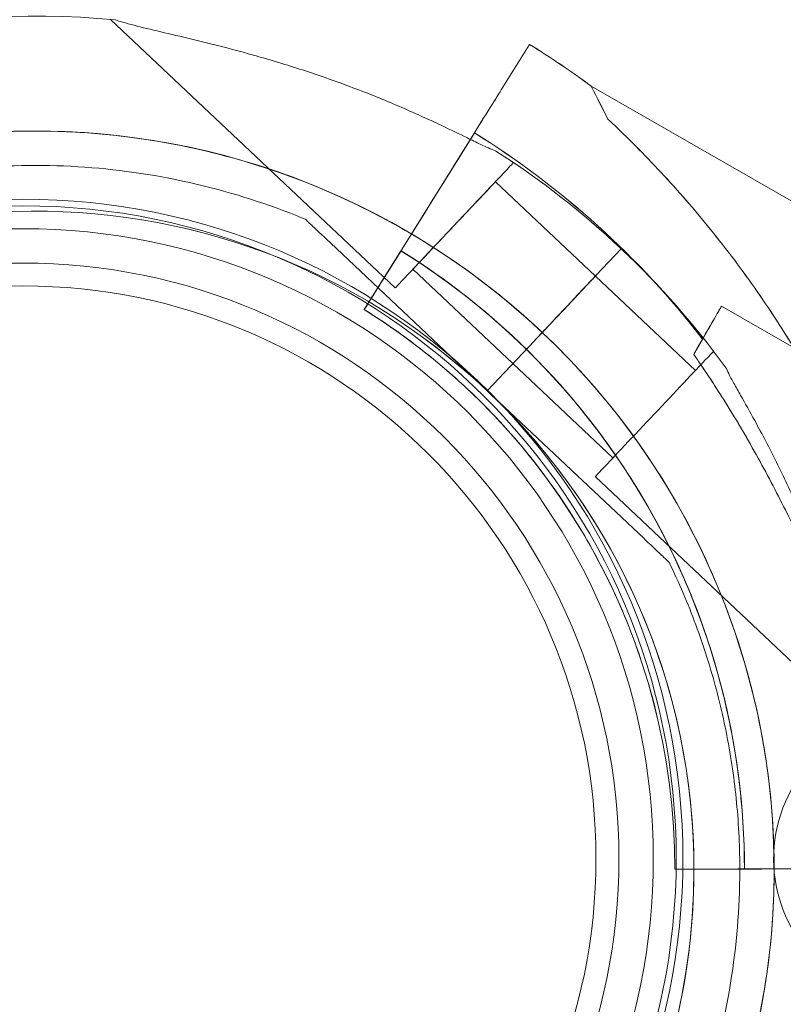
# Model space of a CAD drawing. Units: millimetres. Extents: x 66953 to 83748, y -16102 to -5389.
# Drawn here: x 71563 to 71629, y -9165 to -9079 of the extents above; entities that cross this region are included whole.
import ezdxf

# ---------------------------------------------------------------- set-up
doc = ezdxf.new("R2010")
doc.units = ezdxf.units.MM

# ---------------------------------------------------------------- blocks, each defined once
blk = doc.blocks.new('A$C20F31C9E')
at = {"color": 0, "linetype": 'Continuous', "lineweight": 0}
for p, q in [((28526.653, -12513.263), (28551.504, -12536.71)), ((28560.763, -12519.409), (28563.229, -12515.449)), ((28563.229, -12515.449), (28560.763, -12519.409)), ((28560.764, -12519.404), (28563.23, -12515.445)), ((28563.23, -12515.445), (28560.764, -12519.404)), ((28626.717, -12552.479), (28568.609, -12519.093)), ((28626.718, -12552.474), (28568.61, -12519.088)), ((28550.394, -12536.062), (28558.417, -12523.177)), ((28558.417, -12523.177), (28550.394, -12536.062)), ((28550.395, -12536.057), (28558.418, -12523.172)), ((28558.064, -12523.74), (28554.226, -12529.904)), ((28556.571, -12526.141), (28558.421, -12523.171)), ((28558.421, -12523.171), (28556.571, -12526.141)), ((28558.422, -12523.166), (28556.572, -12526.136)), ((28556.572, -12526.136), (28558.064, -12523.74)), ((28558.064, -12523.74), (28558.422, -12523.166)), ((28558.418, -12523.172), (28558.064, -12523.74)), ((28561.595, -12525.609), (28561.798, -12525.8)), ((28560.253, -12527.437), (28568.98, -12535.67)), ((28552.804, -12532.19), (28554.225, -12529.909)), ((28552.805, -12532.186), (28554.226, -12529.904)), ((28543.664, -12530.714), (28543.664, -12530.714)), ((28545.848, -12532.774), (28559.531, -12545.685)), ((28559.531, -12545.685), (28545.848, -12532.774)), ((28571.224, -12533.296), (28569.042, -12535.608)), ((28571.225, -12533.295), (28569.043, -12535.607)), ((28569.043, -12535.607), (28571.225, -12533.295)), ((28552.012, -12533.459), (28550.395, -12536.057)), ((28548.808, -12538.608), (28551.483, -12534.313)), ((28551.483, -12534.313), (28548.808, -12538.608)), ((28548.809, -12538.604), (28551.484, -12534.308)), ((28551.484, -12534.308), (28549.415, -12537.63)), ((28553.048, -12535.074), (28561.776, -12543.309)), ((28568.979, -12535.671), (28577.707, -12543.907)), ((28569.042, -12535.608), (28569.043, -12535.607)), ((28549.415, -12537.63), (28548.809, -12538.604)), ((28566.672, -12538.117), (28565.021, -12539.866)), ((28565.021, -12539.867), (28566.671, -12538.118)), ((28566.674, -12538.118), (28565.023, -12539.868)), ((28604.92, -12552.642), (28579.971, -12538.307)), ((28604.921, -12552.637), (28579.972, -12538.302)), ((28548.808, -12538.608), (28548.808, -12538.608)), ((28548.808, -12538.608), (28548.808, -12538.608)), ((28548.809, -12538.604), (28548.809, -12538.604)), ((28548.809, -12538.604), (28548.809, -12538.604)), ((28559.53, -12545.686), (28563.648, -12541.322)), ((28563.649, -12541.321), (28559.531, -12545.685)), ((28563.651, -12541.322), (28559.533, -12545.686)), ((28579.251, -12542.27), (28579.454, -12542.461)), ((28561.775, -12543.31), (28570.502, -12551.544)), ((28559.531, -12545.685), (28559.53, -12545.686)), ((28573.215, -12558.598), (28559.53, -12545.686)), ((28559.53, -12545.686), (28559.53, -12545.686)), ((28559.53, -12545.686), (28573.215, -12558.598)), ((28559.531, -12545.685), (28559.531, -12545.685)), ((28568.957, -12553.18), (28593.808, -12576.627)), ((28575.399, -12560.658), (28575.399, -12560.658)), ((28572.909, -12569.074), (28572.909, -12569.074)), ((28572.909, -12569.074), (28572.909, -12569.074)), ((28572.91, -12569.07), (28572.91, -12569.07)), ((28572.91, -12569.07), (28572.91, -12569.07)), ((28580.974, -12587.45), (28575.913, -12587.461)), ((28575.913, -12587.461), (28580.974, -12587.45)), ((28575.913, -12587.461), (28575.913, -12587.461)), ((28575.913, -12587.461), (28575.913, -12587.461)), ((28580.975, -12587.445), (28575.914, -12587.456)), ((28575.914, -12587.456), (28580.975, -12587.445)), ((28575.914, -12587.456), (28575.914, -12587.456)), ((28575.914, -12587.456), (28575.914, -12587.456)), ((28594.092, -12587.423), (28578.913, -12587.454)), ((28578.913, -12587.454), (28583.474, -12587.445)), ((28594.093, -12587.418), (28578.914, -12587.45)), ((28578.914, -12587.45), (28583.475, -12587.44)), ((28586.162, -12587.439), (28583.474, -12587.445)), ((28586.163, -12587.434), (28583.475, -12587.44)), ((28581.539, -12589.461), (28581.539, -12589.461))]:
    blk.add_line(p, q, dxfattribs=at)
for radius in [57.581, 57, 55, 52, 50]:
    blk.add_circle((28519.025, -12586.539), radius, dxfattribs=at)
for centre, radius, start, end in [((28519.025, -12586.539), 100.016, 26.39743, 153.90904), ((28520.073, -12587.509), 74.537, 84.59694, 121.91341), ((28518.413, -12587.418), 84.782, 53.6972, 58.0892), ((28518.414, -12587.414), 84.782, 53.6972, 58.0892), ((28520.073, -12587.509), 64.5, 46.66662, 226.66469), ((28520.073, -12587.509), 64.5, 46.66662, 180.02475), ((28518.413, -12587.418), 75.686, 37.66523, 58.0892), ((28518.414, -12587.414), 75.686, 37.66523, 58.0892), ((28520.073, -12587.509), 74.537, 46.66469, 57.33955), ((28520.073, -12587.509), 57.5, 46.66686, 226.66469), ((28520.073, -12587.509), 57.5, 46.66469, 226.66469), ((28520.07, -12587.508), 74.537, 35.98984, 46.66303), ((28518.413, -12587.418), 63.561, 18.60424, 58.0892), ((28518.413, -12587.418), 63.561, 359.97337, 58.0892), ((28518.414, -12587.414), 63.561, 18.60424, 58.0892), ((28518.414, -12587.414), 63.561, 359.97337, 58.0892), ((28518.413, -12587.418), 57.5, 359.9579, 58.0892), ((28518.413, -12587.418), 57.5, 359.9579, 58.0892), ((28518.414, -12587.414), 57.5, 359.9579, 58.0892), ((28518.414, -12587.414), 57.5, 359.9579, 58.0892), ((28520.07, -12587.508), 64.5, 358.18059, 46.66469), ((28520.07, -12587.508), 57.5, 358.18069, 46.66469), ((28520.07, -12587.508), 57.5, 0.05093, 46.66469), ((28597.025, -12586.539), 12.5, 90, 254.93114), ((28520.07, -12587.508), 57.5, 229.69106, 0.05093), ((28520.07, -12587.508), 74.537, 264.59694, 0.06675), ((28520.07, -12587.508), 64.5, 226.66662, 358.18059), ((28520.07, -12587.508), 57.5, 229.69116, 358.18069)]:
    blk.add_arc(centre, radius, start, end, dxfattribs=at)
for centre, major_axis, ratio, start_param, end_param in [((28558.417, -12523.177), (2.379, 3.82), 0, -1.570796, -0.165149), ((28558.418, -12523.172), (2.379, 3.82), 0, -1.570796, -0.165149), ((28551.483, -12534.313), (0.529, 0.849), 0, 0, 1.570796), ((28551.484, -12534.308), (0.529, 0.849), 0, 0.000006, 1.570803), ((28550.395, -12536.057), (1.586, 2.547), 0, -2.236584, -1.570796), ((28550.394, -12536.062), (1.586, 2.547), 0, -2.234669, -1.570796), ((28550.394, -12536.062), (-1.586, -2.547), 0, 0, 0.906924), ((28550.395, -12536.057), (-1.586, -2.547), 0, 0, 0.905009), ((28574.989, -12546.978), (4.982, 8.671), 0, -1.029953, 0), ((28574.99, -12546.973), (4.982, 8.671), 0, -1.029953, 0), ((28565.021, -12539.867), (0.686, 0.727), 0.000004, -1.57183, -1.570796), ((28565.023, -12539.868), (-0.686, -0.727), 0.000004, -1.570796, -1.568592), ((28565.379, -12539.49), (-3.603, -3.819), 0, -1.572343, -1.569006), ((28563.648, -12541.322), (0.686, 0.727), 0, 0, 1.568489), ((28563.648, -12541.322), (0.686, 0.727), 0.000002, -1.570796, -1.568492), ((28563.651, -12541.322), (-0.686, -0.727), 0.000024, -1.571825, -1.570796)]:
    blk.add_ellipse(centre, major_axis=major_axis, ratio=ratio, start_param=start_param, end_param=end_param, dxfattribs=at)
at = {"color": 0, "linetype": 'Continuous', "lineweight": 0, "extrusion": (0, 0, -1)}
for centre, major_axis, start_param, end_param in [((28585.902, -12553.248), (-17.293, 34.155), -0.411902, -0.001255), ((28585.902, -12553.248), (-17.293, 34.155), -0.001255, -0.000001), ((28585.903, -12553.243), (-17.293, 34.155), -0.413226, -0.000001), ((28585.902, -12553.248), (-17.293, 34.155), -0.413226, -0.411902), ((28556.651, -12531.255), (5.147, 5.455), 0, 3.141593), ((28554.225, -12529.909), (2.379, 3.82), -1.570796, -0.165149), ((28554.226, -12529.904), (2.379, 3.82), -1.570796, -0.165149), ((28556.651, -12531.255), (3.603, 3.819), 0, 3.141593), ((28565.377, -12539.489), (3.603, 3.819), 0, 1.572586), ((28566.674, -12538.118), (2.402, 2.546), 0.165149, 1.570796), ((28565.378, -12539.491), (-3.603, -3.819), -1.471708, -1.071004), ((28565.021, -12539.867), (-0.686, -0.727), -1.569767, 0), ((28565.378, -12539.491), (-3.603, -3.819), -1.56925, -1.472149), ((28574.104, -12547.725), (5.147, 5.455), 0, 3.141593)]:
    blk.add_ellipse(centre, major_axis=major_axis, ratio=0, start_param=start_param, end_param=end_param, dxfattribs=at)
at = {"color": 0, "linetype": 'Continuous', "lineweight": 0}
for points, knots in [([(28558.064, -12523.74), (28557.899, -12523.66), (28557.732, -12523.578), (28556.811, -12523.128), (28556.028, -12522.75), (28554.137, -12521.86), (28552.888, -12521.295), (28550.284, -12520.187), (28548.931, -12519.644), (28546.184, -12518.615), (28544.79, -12518.128), (28542.036, -12517.231), (28540.675, -12516.82), (28538.474, -12516.195), (28537.536, -12515.941), (28535.642, -12515.449), (28534.685, -12515.212), (28532.822, -12514.763), (28531.914, -12514.551), (28530.214, -12514.15), (28529.422, -12513.962), (28528.378, -12513.692), (28528.038, -12513.6), (28527.496, -12513.439), (28527.282, -12513.371), (28527.091, -12513.303)], [3.810655, 3.810655, 3.810655, 3.810655, 4.38003, 4.38003, 6.913252, 6.913252, 10.995476, 10.995476, 15.0777, 15.0777, 19.159924, 19.159924, 23.242148, 23.242148, 26.040521, 26.040521, 28.838895, 28.838895, 31.637268, 31.637268, 34.435642, 34.435642, 35.813659, 35.813659, 36.832291, 36.832291, 36.832291, 36.832291]), ([(28527.091, -12513.303), (28527.282, -12513.371), (28527.496, -12513.439), (28528.038, -12513.6), (28528.378, -12513.692), (28529.422, -12513.962), (28530.214, -12514.15), (28531.914, -12514.551), (28532.822, -12514.763), (28534.685, -12515.212), (28535.642, -12515.449), (28537.536, -12515.941), (28538.474, -12516.195), (28540.675, -12516.82), (28542.036, -12517.231), (28544.79, -12518.128), (28546.184, -12518.615), (28548.931, -12519.644), (28550.284, -12520.187), (28552.888, -12521.295), (28554.137, -12521.86), (28556.028, -12522.75), (28556.811, -12523.128), (28557.732, -12523.578), (28557.899, -12523.66), (28558.064, -12523.74)], [3.115418, 3.115418, 3.115418, 3.115418, 4.134051, 4.134051, 5.512068, 5.512068, 8.310441, 8.310441, 11.108815, 11.108815, 13.907188, 13.907188, 16.705562, 16.705562, 20.787786, 20.787786, 24.870009, 24.870009, 28.952233, 28.952233, 33.034457, 33.034457, 35.56768, 35.56768, 36.137054, 36.137054, 36.137054, 36.137054]), ([(28570.064, -12521.967), (28570.593, -12522.467), (28571.125, -12522.978), (28572.399, -12524.231), (28573.142, -12524.984), (28574.618, -12526.53), (28575.351, -12527.325), (28577.531, -12529.769), (28578.953, -12531.479), (28581.704, -12535.043), (28583.033, -12536.897), (28585.575, -12540.731), (28586.786, -12542.709), (28589.07, -12546.758), (28590.143, -12548.83), (28592.141, -12553.035), (28593.066, -12555.168), (28594.767, -12559.463), (28595.542, -12561.623), (28596.764, -12565.353), (28597.264, -12566.996), (28597.965, -12569.464), (28598.19, -12570.288), (28598.623, -12571.919), (28598.83, -12572.727), (28599.226, -12574.311), (28599.415, -12575.088), (28599.776, -12576.597), (28599.948, -12577.328), (28600.276, -12578.732), (28600.432, -12579.404), (28600.732, -12580.678), (28600.876, -12581.28), (28601.218, -12582.664), (28601.423, -12583.451), (28601.665, -12584.281), (28601.702, -12584.406), (28601.74, -12584.529)], [4.406824, 4.406824, 4.406824, 4.406824, 6.858791, 6.858791, 10.288186, 10.288186, 13.717582, 13.717582, 20.576373, 20.576373, 27.435164, 27.435164, 34.293955, 34.293955, 41.152746, 41.152746, 48.011537, 48.011537, 54.870328, 54.870328, 59.883141, 59.883141, 62.389548, 62.389548, 64.895955, 64.895955, 67.402361, 67.402361, 69.908768, 69.908768, 72.415175, 72.415175, 74.921582, 74.921582, 78.596864, 78.596864, 79.267384, 79.267384, 79.267384, 79.267384]), ([(28601.74, -12584.529), (28601.702, -12584.406), (28601.665, -12584.281), (28601.423, -12583.451), (28601.218, -12582.664), (28600.876, -12581.28), (28600.732, -12580.678), (28600.432, -12579.404), (28600.276, -12578.732), (28599.948, -12577.328), (28599.776, -12576.597), (28599.415, -12575.088), (28599.226, -12574.311), (28598.83, -12572.727), (28598.623, -12571.919), (28598.19, -12570.288), (28597.965, -12569.464), (28597.264, -12566.996), (28596.764, -12565.353), (28595.542, -12561.623), (28594.767, -12559.463), (28593.066, -12555.168), (28592.141, -12553.035), (28590.143, -12548.83), (28589.07, -12546.758), (28586.786, -12542.709), (28585.575, -12540.731), (28583.033, -12536.897), (28581.704, -12535.043), (28578.953, -12531.479), (28577.531, -12529.769), (28575.351, -12527.325), (28574.618, -12526.53), (28573.142, -12524.984), (28572.399, -12524.231), (28571.125, -12522.978), (28570.593, -12522.467), (28570.064, -12521.967)], [105.624581, 105.624581, 105.624581, 105.624581, 106.295101, 106.295101, 109.970384, 109.970384, 112.47679, 112.47679, 114.983197, 114.983197, 117.489604, 117.489604, 119.996011, 119.996011, 122.502417, 122.502417, 125.008824, 125.008824, 130.021638, 130.021638, 136.880429, 136.880429, 143.73922, 143.73922, 150.59801, 150.59801, 157.456801, 157.456801, 164.315592, 164.315592, 171.174383, 171.174383, 174.603779, 174.603779, 178.033174, 178.033174, 180.485141, 180.485141, 180.485141, 180.485141]), ([(28594.191, -12558.008), (28594.101, -12557.775), (28594.009, -12557.543), (28593.067, -12555.164), (28592.142, -12553.03), (28590.144, -12548.825), (28589.071, -12546.753), (28586.787, -12542.704), (28585.576, -12540.726), (28583.034, -12536.892), (28581.705, -12535.038), (28578.954, -12531.474), (28577.532, -12529.765), (28575.352, -12527.32), (28574.619, -12526.526), (28573.143, -12524.979), (28572.4, -12524.226), (28571.126, -12522.973), (28570.594, -12522.462), (28570.065, -12521.963)], [136.138777, 136.138777, 136.138777, 136.138777, 136.880429, 136.880429, 143.73922, 143.73922, 150.59801, 150.59801, 157.456801, 157.456801, 164.315592, 164.315592, 171.174383, 171.174383, 174.603779, 174.603779, 178.033174, 178.033174, 180.485141, 180.485141, 180.485141, 180.485141]), ([(28570.065, -12521.963), (28570.594, -12522.462), (28571.126, -12522.973), (28572.4, -12524.226), (28573.143, -12524.979), (28574.619, -12526.526), (28575.352, -12527.32), (28577.532, -12529.765), (28578.954, -12531.474), (28581.705, -12535.038), (28583.034, -12536.892), (28585.576, -12540.726), (28586.787, -12542.704), (28589.071, -12546.753), (28590.144, -12548.825), (28592.142, -12553.03), (28593.067, -12555.164), (28594.768, -12559.458), (28595.543, -12561.618), (28596.764, -12565.348), (28597.265, -12566.992), (28597.966, -12569.46), (28598.191, -12570.283), (28598.624, -12571.914), (28598.831, -12572.722), (28599.227, -12574.306), (28599.416, -12575.083), (28599.777, -12576.592), (28599.949, -12577.323), (28600.277, -12578.727), (28600.433, -12579.4), (28600.733, -12580.673), (28600.877, -12581.275), (28601.219, -12582.659), (28601.423, -12583.446), (28601.666, -12584.276), (28601.703, -12584.402), (28601.741, -12584.524)], [4.406824, 4.406824, 4.406824, 4.406824, 6.858791, 6.858791, 10.288186, 10.288186, 13.717582, 13.717582, 20.576373, 20.576373, 27.435164, 27.435164, 34.293955, 34.293955, 41.152746, 41.152746, 48.011537, 48.011537, 54.870328, 54.870328, 59.883141, 59.883141, 62.389548, 62.389548, 64.895955, 64.895955, 67.402361, 67.402361, 69.908768, 69.908768, 72.415175, 72.415175, 74.921582, 74.921582, 78.596864, 78.596864, 79.267384, 79.267384, 79.267384, 79.267384]), ([(28485.975, -12532.758), (28491.413, -12529.372), (28497.358, -12526.802), (28510.201, -12523.399), (28517.135, -12522.71), (28530.869, -12523.548), (28537.668, -12525.075), (28547.116, -12528.859), (28550.083, -12530.321), (28552.921, -12532)], [4.155388, 4.155388, 4.155388, 4.155388, 4.453347, 4.453347, 4.773347, 4.773347, 5.093347, 5.093347, 5.246731, 5.246731, 5.246731, 5.246731]), ([(28560.297, -12524.758), (28560.281, -12524.753), (28560.265, -12524.747), (28560.075, -12524.683), (28559.851, -12524.588), (28559.337, -12524.356), (28559.006, -12524.198), (28558.464, -12523.935), (28558.266, -12523.839), (28558.064, -12523.74)], [0.834091, 0.834091, 0.834091, 0.834091, 0.923404, 0.923404, 1.846807, 1.846807, 3.113418, 3.113418, 3.810655, 3.810655, 3.810655, 3.810655]), ([(28558.064, -12523.74), (28558.266, -12523.839), (28558.464, -12523.935), (28559.006, -12524.198), (28559.337, -12524.356), (28559.851, -12524.588), (28560.075, -12524.683), (28560.265, -12524.747), (28560.281, -12524.753), (28560.297, -12524.758)], [36.137054, 36.137054, 36.137054, 36.137054, 36.834291, 36.834291, 38.100902, 38.100902, 39.024306, 39.024306, 39.113619, 39.113619, 39.113619, 39.113619]), ([(28458.604, -12585.556), (28458.812, -12579), (28460.078, -12572.478), (28464.598, -12560.161), (28467.852, -12554.368), (28476.017, -12544.099), (28480.928, -12539.624), (28491.909, -12532.444), (28497.978, -12529.741), (28510.66, -12526.38), (28517.271, -12525.724), (28530.367, -12526.523), (28536.849, -12527.979), (28543.181, -12530.515), (28543.423, -12530.614), (28543.664, -12530.714)], [3.173347, 3.173347, 3.173347, 3.173347, 3.493347, 3.493347, 3.813347, 3.813347, 4.133347, 4.133347, 4.453347, 4.453347, 4.773347, 4.773347, 5.093347, 5.093347, 5.106081, 5.106081, 5.106081, 5.106081]), ([(28543.664, -12530.714), (28543.664, -12530.714), (28543.67, -12530.719), (28543.69, -12530.738), (28543.71, -12530.757), (28543.764, -12530.808), (28543.809, -12530.85), (28543.908, -12530.944), (28543.962, -12530.995), (28544.145, -12531.167), (28544.289, -12531.303), (28544.59, -12531.587), (28544.747, -12531.736), (28545.224, -12532.186), (28545.55, -12532.494), (28545.848, -12532.774)], [0, 0, 0, 0, 0.115927, 0.115927, 0.255237, 0.255237, 0.491112, 0.491112, 0.726988, 0.726988, 1.340541, 1.340541, 1.954094, 1.954094, 3.1812, 3.1812, 3.1812, 3.1812]), ([(28545.848, -12532.774), (28545.55, -12532.494), (28545.224, -12532.186), (28544.747, -12531.736), (28544.59, -12531.587), (28544.289, -12531.303), (28544.145, -12531.167), (28543.962, -12530.995), (28543.908, -12530.944), (28543.809, -12530.85), (28543.764, -12530.808), (28543.71, -12530.757), (28543.69, -12530.738), (28543.67, -12530.719), (28543.664, -12530.714), (28543.664, -12530.714)], [-3.1812, -3.1812, -3.1812, -3.1812, -1.954094, -1.954094, -1.340541, -1.340541, -0.726988, -0.726988, -0.491112, -0.491112, -0.255237, -0.255237, -0.115927, -0.115927, 0, 0, 0, 0]), ([(28552.921, -12532), (28556.004, -12533.824), (28558.934, -12535.906), (28562.581, -12538.984), (28563.47, -12539.777), (28564.335, -12540.593)], [5.2467315, 5.2467315, 5.2467315, 5.2467315, 5.4133473, 5.4133473, 5.4686991, 5.4686991, 5.4686991, 5.4686991]), ([(28552.011, -12533.464), (28554.49, -12535.007), (28556.863, -12536.722), (28561.349, -12540.461), (28563.463, -12542.485), (28567.393, -12546.805), (28569.209, -12549.101), (28572.509, -12553.92), (28573.992, -12556.443), (28576.598, -12561.67), (28577.721, -12564.373), (28578.653, -12567.141)], [5.2693375, 5.2693375, 5.2693375, 5.2693375, 5.407166, 5.407166, 5.5449945, 5.5449945, 5.682823, 5.682823, 5.8206516, 5.8206516, 5.9584801, 5.9584801, 5.9584801, 5.9584801]), ([(28552.012, -12533.459), (28554.491, -12535.003), (28556.863, -12536.717), (28561.35, -12540.456), (28563.464, -12542.481), (28567.394, -12546.801), (28569.21, -12549.096), (28572.51, -12553.915), (28573.993, -12556.439), (28576.599, -12561.665), (28577.722, -12564.368), (28578.654, -12567.136)], [5.2693375, 5.2693375, 5.2693375, 5.2693375, 5.407166, 5.407166, 5.5449945, 5.5449945, 5.682823, 5.682823, 5.8206516, 5.8206516, 5.9584801, 5.9584801, 5.9584801, 5.9584801]), ([(28569.042, -12535.608), (28569.038, -12535.612), (28569.033, -12535.617), (28568.997, -12535.656), (28568.948, -12535.707), (28568.835, -12535.827), (28568.76, -12535.907), (28568.58, -12536.098), (28568.476, -12536.208), (28568.266, -12536.43), (28568.141, -12536.562), (28567.873, -12536.847), (28567.729, -12537), (28567.455, -12537.29), (28567.3, -12537.454), (28566.984, -12537.789), (28566.824, -12537.959), (28566.677, -12538.114)], [0.547709, 0.547709, 0.547709, 0.547709, 0.647921, 0.647921, 1.295842, 1.295842, 1.943763, 1.943763, 2.591685, 2.591685, 3.239606, 3.239606, 3.887527, 3.887527, 4.535448, 4.535448, 5.176897, 5.176897, 5.176897, 5.176897]), ([(28548.808, -12538.608), (28551.05, -12540.005), (28553.196, -12541.556), (28557.255, -12544.938), (28559.168, -12546.77), (28562.723, -12550.678), (28564.366, -12552.755), (28567.351, -12557.114), (28568.693, -12559.397), (28571.05, -12564.125), (28572.066, -12566.571), (28572.909, -12569.074)], [5.2693375, 5.2693375, 5.2693375, 5.2693375, 5.407166, 5.407166, 5.5449945, 5.5449945, 5.682823, 5.682823, 5.8206516, 5.8206516, 5.9584801, 5.9584801, 5.9584801, 5.9584801]), ([(28548.809, -12538.604), (28551.051, -12540), (28553.197, -12541.551), (28557.256, -12544.934), (28559.169, -12546.765), (28562.724, -12550.673), (28564.367, -12552.75), (28567.352, -12557.109), (28568.694, -12559.392), (28571.051, -12564.12), (28572.067, -12566.566), (28572.91, -12569.07)], [5.2693375, 5.2693375, 5.2693375, 5.2693375, 5.407166, 5.407166, 5.5449945, 5.5449945, 5.682823, 5.682823, 5.8206516, 5.8206516, 5.9584801, 5.9584801, 5.9584801, 5.9584801]), ([(28565.021, -12539.866), (28564.979, -12539.911), (28564.933, -12539.96), (28564.842, -12540.056), (28564.798, -12540.103), (28564.72, -12540.186), (28564.679, -12540.229), (28564.602, -12540.311), (28564.566, -12540.349), (28564.506, -12540.412), (28564.477, -12540.444), (28564.425, -12540.498), (28564.404, -12540.521), (28564.371, -12540.555), (28564.357, -12540.57), (28564.339, -12540.589), (28564.335, -12540.593), (28564.335, -12540.593)], [1.480963, 1.480963, 1.480963, 1.480963, 1.666083, 1.666083, 1.851203, 1.851203, 2.036324, 2.036324, 2.221444, 2.221444, 2.406564, 2.406564, 2.591685, 2.591685, 2.776805, 2.776805, 2.961925, 2.961925, 2.961925, 2.961925]), ([(28564.335, -12540.593), (28564.335, -12540.593), (28564.331, -12540.598), (28564.313, -12540.617), (28564.299, -12540.632), (28564.267, -12540.666), (28564.245, -12540.689), (28564.194, -12540.743), (28564.164, -12540.775), (28564.104, -12540.838), (28564.069, -12540.876), (28563.992, -12540.957), (28563.951, -12541.001), (28563.872, -12541.084), (28563.828, -12541.131), (28563.738, -12541.227), (28563.691, -12541.276), (28563.649, -12541.321)], [0, 0, 0, 0, 0.18512, 0.18512, 0.370241, 0.370241, 0.555361, 0.555361, 0.740481, 0.740481, 0.925602, 0.925602, 1.110722, 1.110722, 1.295842, 1.295842, 1.480963, 1.480963, 1.480963, 1.480963]), ([(28564.334, -12540.594), (28566.981, -12543.091), (28569.416, -12545.813), (28573.792, -12551.627), (28575.734, -12554.72), (28579.068, -12561.189), (28580.461, -12564.564), (28582.658, -12571.502), (28583.463, -12575.064), (28584.364, -12581.575), (28584.567, -12584.509), (28584.57, -12587.443)], [5.4687327, 5.4687327, 5.4687327, 5.4687327, 5.6379742, 5.6379742, 5.8072156, 5.8072156, 5.9764571, 5.9764571, 6.1456985, 6.1456985, 6.2821653, 6.2821653, 6.2821653, 6.2821653]), ([(28577.554, -12542.514), (28578.31, -12543.604), (28579.076, -12544.752), (28580.801, -12547.463), (28581.755, -12549.051), (28583.573, -12552.27), (28584.439, -12553.9), (28586.051, -12557.097), (28586.798, -12558.664), (28587.749, -12560.714), (28588.021, -12561.307), (28588.558, -12562.481), (28588.824, -12563.063), (28589.334, -12564.172), (28589.58, -12564.699), (28590.042, -12565.66), (28590.258, -12566.093), (28590.589, -12566.712), (28590.722, -12566.949), (28590.98, -12567.37), (28591.104, -12567.553), (28591.335, -12567.845), (28591.442, -12567.952), (28591.551, -12568.026), (28591.564, -12568.034), (28591.576, -12568.041)], [1.133895, 1.133895, 1.133895, 1.133895, 5.170834, 5.170834, 10.341667, 10.341667, 15.512501, 15.512501, 20.683335, 20.683335, 22.695592, 22.695592, 24.707849, 24.707849, 26.720107, 26.720107, 28.732364, 28.732364, 30.071109, 30.071109, 31.409853, 31.409853, 32.748597, 32.748597, 32.932098, 32.932098, 32.932098, 32.932098]), ([(28577.555, -12542.509), (28578.311, -12543.599), (28579.077, -12544.747), (28580.802, -12547.458), (28581.756, -12549.046), (28583.574, -12552.265), (28584.44, -12553.895), (28586.052, -12557.093), (28586.799, -12558.659), (28587.75, -12560.709), (28588.022, -12561.302), (28588.559, -12562.477), (28588.825, -12563.059), (28589.335, -12564.167), (28589.581, -12564.694), (28590.043, -12565.655), (28590.259, -12566.088), (28590.59, -12566.708), (28590.723, -12566.945), (28590.981, -12567.365), (28591.105, -12567.549), (28591.336, -12567.84), (28591.443, -12567.948), (28591.552, -12568.021), (28591.565, -12568.029), (28591.577, -12568.037)], [1.133895, 1.133895, 1.133895, 1.133895, 5.170834, 5.170834, 10.341667, 10.341667, 15.512501, 15.512501, 20.683335, 20.683335, 22.695592, 22.695592, 24.707849, 24.707849, 26.720107, 26.720107, 28.732364, 28.732364, 30.071109, 30.071109, 31.409853, 31.409853, 32.748597, 32.748597, 32.932098, 32.932098, 32.932098, 32.932098]), ([(28580.379, -12543.708), (28580.385, -12543.723), (28580.391, -12543.739), (28580.466, -12543.925), (28580.575, -12544.142), (28580.836, -12544.642), (28581.013, -12544.963), (28581.392, -12545.642), (28581.594, -12545.999), (28582.209, -12547.093), (28582.632, -12547.853), (28583.63, -12549.689), (28584.267, -12550.903), (28585.524, -12553.438), (28586.144, -12554.758), (28587.331, -12557.44), (28587.898, -12558.803), (28588.954, -12561.501), (28589.444, -12562.835), (28590.195, -12564.997), (28590.503, -12565.918), (28591.104, -12567.781), (28591.396, -12568.721), (28591.953, -12570.556), (28592.217, -12571.45), (28592.716, -12573.123), (28592.95, -12573.903), (28593.281, -12574.93), (28593.392, -12575.264), (28593.584, -12575.796), (28593.664, -12576.006), (28593.743, -12576.192)], [0.834091, 0.834091, 0.834091, 0.834091, 0.923404, 0.923404, 1.846807, 1.846807, 3.113418, 3.113418, 4.38003, 4.38003, 6.913252, 6.913252, 10.995476, 10.995476, 15.0777, 15.0777, 19.159924, 19.159924, 23.242148, 23.242148, 26.040521, 26.040521, 28.838895, 28.838895, 31.637268, 31.637268, 34.435642, 34.435642, 35.813659, 35.813659, 36.832291, 36.832291, 36.832291, 36.832291]), ([(28575.399, -12560.658), (28575.399, -12560.658), (28575.393, -12560.653), (28575.373, -12560.634), (28575.354, -12560.615), (28575.3, -12560.564), (28575.255, -12560.522), (28575.155, -12560.428), (28575.101, -12560.377), (28574.919, -12560.205), (28574.774, -12560.069), (28574.473, -12559.785), (28574.316, -12559.636), (28573.839, -12559.186), (28573.513, -12558.878), (28573.215, -12558.598)], [0, 0, 0, 0, 0.115927, 0.115927, 0.255237, 0.255237, 0.491112, 0.491112, 0.726988, 0.726988, 1.340541, 1.340541, 1.954094, 1.954094, 3.1812, 3.1812, 3.1812, 3.1812]), ([(28573.215, -12558.598), (28573.513, -12558.878), (28573.839, -12559.186), (28574.316, -12559.636), (28574.473, -12559.785), (28574.774, -12560.069), (28574.919, -12560.205), (28575.101, -12560.377), (28575.155, -12560.428), (28575.255, -12560.522), (28575.3, -12560.564), (28575.354, -12560.615), (28575.373, -12560.634), (28575.393, -12560.653), (28575.399, -12560.658), (28575.399, -12560.658)], [-3.1812, -3.1812, -3.1812, -3.1812, -1.954094, -1.954094, -1.340541, -1.340541, -0.726988, -0.726988, -0.491112, -0.491112, -0.255237, -0.255237, -0.115927, -0.115927, 0, 0, 0, 0]), ([(28575.399, -12560.658), (28576.265, -12562.442), (28577.044, -12564.267), (28578.423, -12567.985), (28579.022, -12569.878), (28580.035, -12573.711), (28580.449, -12575.652), (28581.087, -12579.566), (28581.312, -12581.538), (28581.569, -12585.495), (28581.602, -12587.479), (28581.539, -12589.461)], [5.8313846, 5.8313846, 5.8313846, 5.8313846, 5.9280957, 5.9280957, 6.0248067, 6.0248067, 6.1215178, 6.1215178, 6.2182289, 6.2182289, 6.3149399, 6.3149399, 6.3149399, 6.3149399]), ([(28578.653, -12567.141), (28579.092, -12568.447), (28579.489, -12569.767), (28580.197, -12572.43), (28580.507, -12573.773), (28581.04, -12576.477), (28581.263, -12577.838), (28581.619, -12580.57), (28581.753, -12581.942), (28581.93, -12584.692), (28581.975, -12586.07), (28581.974, -12587.448)], [5.9584801, 5.9584801, 5.9584801, 5.9584801, 6.0235141, 6.0235141, 6.0885481, 6.0885481, 6.1535821, 6.1535821, 6.2186161, 6.2186161, 6.2836501, 6.2836501, 6.2836501, 6.2836501]), ([(28578.654, -12567.136), (28579.093, -12568.442), (28579.49, -12569.762), (28580.198, -12572.425), (28580.508, -12573.769), (28581.041, -12576.472), (28581.264, -12577.833), (28581.62, -12580.565), (28581.754, -12581.938), (28581.931, -12584.688), (28581.976, -12586.065), (28581.975, -12587.443)], [5.9584801, 5.9584801, 5.9584801, 5.9584801, 6.0235141, 6.0235141, 6.0885481, 6.0885481, 6.1535821, 6.1535821, 6.2186161, 6.2186161, 6.2836501, 6.2836501, 6.2836501, 6.2836501]), ([(28575.913, -12587.461), (28575.913, -12587.461), (28575.932, -12587.461), (28576.01, -12587.461), (28576.071, -12587.46), (28576.213, -12587.46), (28576.307, -12587.46), (28576.531, -12587.459), (28576.661, -12587.459), (28576.923, -12587.459), (28577.079, -12587.458), (28577.414, -12587.458), (28577.594, -12587.457), (28577.936, -12587.456), (28578.13, -12587.456), (28578.526, -12587.455), (28578.728, -12587.455), (28578.913, -12587.454)], [8.885792, 8.885792, 8.885792, 8.885792, 9.441152, 9.441152, 9.996512, 9.996512, 10.551874, 10.551874, 11.107235, 11.107235, 11.662598, 11.662598, 12.21796, 12.21796, 12.773324, 12.773324, 13.328688, 13.328688, 13.328688, 13.328688]), ([(28576.599, -12587.459), (28576.536, -12587.459), (28576.475, -12587.46), (28576.307, -12587.46), (28576.213, -12587.46), (28576.071, -12587.46), (28576.01, -12587.461), (28575.932, -12587.461), (28575.913, -12587.461), (28575.913, -12587.461)], [6.940761, 6.940761, 6.940761, 6.940761, 7.21971, 7.21971, 7.775071, 7.775071, 8.330431, 8.330431, 8.885792, 8.885792, 8.885792, 8.885792]), ([(28575.914, -12587.456), (28575.914, -12587.456), (28575.933, -12587.456), (28576.011, -12587.456), (28576.072, -12587.456), (28576.213, -12587.455), (28576.308, -12587.455), (28576.532, -12587.455), (28576.662, -12587.454), (28576.924, -12587.454), (28577.08, -12587.454), (28577.415, -12587.453), (28577.595, -12587.452), (28577.937, -12587.452), (28578.131, -12587.451), (28578.527, -12587.451), (28578.729, -12587.45), (28578.914, -12587.45)], [8.885792, 8.885792, 8.885792, 8.885792, 9.441152, 9.441152, 9.996512, 9.996512, 10.551874, 10.551874, 11.107235, 11.107235, 11.662598, 11.662598, 12.21796, 12.21796, 12.773324, 12.773324, 13.328688, 13.328688, 13.328688, 13.328688]), ([(28578.914, -12587.45), (28578.729, -12587.45), (28578.527, -12587.451), (28578.131, -12587.451), (28577.937, -12587.452), (28577.595, -12587.452), (28577.415, -12587.453), (28577.08, -12587.454), (28576.924, -12587.454), (28576.662, -12587.454), (28576.532, -12587.455), (28576.308, -12587.455), (28576.213, -12587.455), (28576.072, -12587.456), (28576.011, -12587.456), (28575.933, -12587.456), (28575.914, -12587.456), (28575.914, -12587.456)], [4.442895, 4.442895, 4.442895, 4.442895, 4.998259, 4.998259, 5.553623, 5.553623, 6.108986, 6.108986, 6.664348, 6.664348, 7.21971, 7.21971, 7.775071, 7.775071, 8.330431, 8.330431, 8.885792, 8.885792, 8.885792, 8.885792]), ([(28578.913, -12587.454), (28578.728, -12587.455), (28578.526, -12587.455), (28578.13, -12587.456), (28577.936, -12587.456), (28577.594, -12587.457), (28577.414, -12587.458), (28577.079, -12587.458), (28576.923, -12587.459), (28576.727, -12587.459), (28576.662, -12587.459), (28576.599, -12587.459)], [4.442895, 4.442895, 4.442895, 4.442895, 4.998259, 4.998259, 5.553623, 5.553623, 6.108986, 6.108986, 6.664348, 6.664348, 6.940761, 6.940761, 6.940761, 6.940761]), ([(28581.974, -12587.448), (28581.974, -12587.448), (28581.968, -12587.448), (28581.942, -12587.448), (28581.921, -12587.448), (28581.874, -12587.448), (28581.843, -12587.448), (28581.768, -12587.448), (28581.725, -12587.449), (28581.637, -12587.449), (28581.585, -12587.449), (28581.474, -12587.449), (28581.414, -12587.449), (28581.3, -12587.449), (28581.235, -12587.45), (28581.103, -12587.45), (28581.036, -12587.45), (28580.974, -12587.45)], [0, 0, 0, 0, 0.18512, 0.18512, 0.37024, 0.37024, 0.555361, 0.555361, 0.740481, 0.740481, 0.925602, 0.925602, 1.110723, 1.110723, 1.295844, 1.295844, 1.480965, 1.480965, 1.480965, 1.480965]), ([(28580.974, -12587.45), (28581.036, -12587.45), (28581.103, -12587.45), (28581.235, -12587.45), (28581.3, -12587.449), (28581.414, -12587.449), (28581.474, -12587.449), (28581.585, -12587.449), (28581.637, -12587.449), (28581.725, -12587.449), (28581.768, -12587.448), (28581.843, -12587.448), (28581.874, -12587.448), (28581.921, -12587.448), (28581.942, -12587.448), (28581.968, -12587.448), (28581.974, -12587.448), (28581.974, -12587.448)], [-1.480965, -1.480965, -1.480965, -1.480965, -1.295844, -1.295844, -1.110723, -1.110723, -0.925602, -0.925602, -0.740481, -0.740481, -0.555361, -0.555361, -0.37024, -0.37024, -0.18512, -0.18512, 0, 0, 0, 0]), ([(28581.975, -12587.443), (28581.975, -12587.443), (28581.969, -12587.443), (28581.943, -12587.443), (28581.922, -12587.443), (28581.875, -12587.443), (28581.844, -12587.444), (28581.769, -12587.444), (28581.726, -12587.444), (28581.638, -12587.444), (28581.586, -12587.444), (28581.475, -12587.444), (28581.415, -12587.444), (28581.301, -12587.445), (28581.236, -12587.445), (28581.104, -12587.445), (28581.037, -12587.445), (28580.975, -12587.445)], [0, 0, 0, 0, 0.18512, 0.18512, 0.37024, 0.37024, 0.555361, 0.555361, 0.740481, 0.740481, 0.925602, 0.925602, 1.110723, 1.110723, 1.295844, 1.295844, 1.480965, 1.480965, 1.480965, 1.480965]), ([(28580.975, -12587.445), (28581.037, -12587.445), (28581.104, -12587.445), (28581.236, -12587.445), (28581.301, -12587.445), (28581.415, -12587.444), (28581.475, -12587.444), (28581.586, -12587.444), (28581.638, -12587.444), (28581.726, -12587.444), (28581.769, -12587.444), (28581.844, -12587.444), (28581.875, -12587.443), (28581.922, -12587.443), (28581.943, -12587.443), (28581.969, -12587.443), (28581.975, -12587.443), (28581.975, -12587.443)], [-1.480965, -1.480965, -1.480965, -1.480965, -1.295844, -1.295844, -1.110723, -1.110723, -0.925602, -0.925602, -0.740481, -0.740481, -0.555361, -0.555361, -0.37024, -0.37024, -0.18512, -0.18512, 0, 0, 0, 0]), ([(28583.474, -12587.445), (28583.381, -12587.445), (28583.28, -12587.445), (28583.082, -12587.446), (28582.985, -12587.446), (28582.814, -12587.446), (28582.725, -12587.446), (28582.557, -12587.447), (28582.479, -12587.447), (28582.348, -12587.447), (28582.283, -12587.447), (28582.171, -12587.448), (28582.124, -12587.448), (28582.053, -12587.448), (28582.022, -12587.448), (28581.983, -12587.448), (28581.974, -12587.448), (28581.974, -12587.448)], [2.221447, 2.221447, 2.221447, 2.221447, 2.499129, 2.499129, 2.776811, 2.776811, 3.054492, 3.054492, 3.332173, 3.332173, 3.609854, 3.609854, 3.887534, 3.887534, 4.165215, 4.165215, 4.442895, 4.442895, 4.442895, 4.442895]), ([(28581.974, -12587.448), (28581.974, -12587.448), (28581.983, -12587.448), (28582.022, -12587.448), (28582.053, -12587.448), (28582.124, -12587.448), (28582.171, -12587.448), (28582.283, -12587.447), (28582.348, -12587.447), (28582.479, -12587.447), (28582.557, -12587.447), (28582.725, -12587.446), (28582.814, -12587.446), (28582.985, -12587.446), (28583.082, -12587.446), (28583.28, -12587.445), (28583.381, -12587.445), (28583.474, -12587.445)], [4.442895, 4.442895, 4.442895, 4.442895, 4.720575, 4.720575, 4.998255, 4.998255, 5.275936, 5.275936, 5.553616, 5.553616, 5.831298, 5.831298, 6.108979, 6.108979, 6.386661, 6.386661, 6.664342, 6.664342, 6.664342, 6.664342]), ([(28583.475, -12587.44), (28583.382, -12587.44), (28583.281, -12587.441), (28583.083, -12587.441), (28582.986, -12587.441), (28582.815, -12587.442), (28582.725, -12587.442), (28582.558, -12587.442), (28582.48, -12587.442), (28582.349, -12587.443), (28582.284, -12587.443), (28582.172, -12587.443), (28582.125, -12587.443), (28582.054, -12587.443), (28582.023, -12587.443), (28581.984, -12587.443), (28581.975, -12587.443), (28581.975, -12587.443)], [2.221447, 2.221447, 2.221447, 2.221447, 2.499129, 2.499129, 2.776811, 2.776811, 3.054492, 3.054492, 3.332173, 3.332173, 3.609854, 3.609854, 3.887534, 3.887534, 4.165215, 4.165215, 4.442895, 4.442895, 4.442895, 4.442895]), ([(28581.975, -12587.443), (28581.975, -12587.443), (28581.984, -12587.443), (28582.023, -12587.443), (28582.054, -12587.443), (28582.125, -12587.443), (28582.172, -12587.443), (28582.284, -12587.443), (28582.349, -12587.443), (28582.48, -12587.442), (28582.558, -12587.442), (28582.725, -12587.442), (28582.815, -12587.442), (28582.986, -12587.441), (28583.083, -12587.441), (28583.281, -12587.441), (28583.382, -12587.44), (28583.475, -12587.44)], [4.442895, 4.442895, 4.442895, 4.442895, 4.720575, 4.720575, 4.998255, 4.998255, 5.275936, 5.275936, 5.553616, 5.553616, 5.831298, 5.831298, 6.108979, 6.108979, 6.386661, 6.386661, 6.664342, 6.664342, 6.664342, 6.664342]), ([(28584.538, -12589.556), (28584.319, -12596.433), (28582.991, -12603.273), (28578.25, -12616.19), (28574.838, -12622.265), (28566.274, -12633.036), (28561.124, -12637.729), (28549.607, -12645.259), (28543.243, -12648.094), (28529.942, -12651.619), (28523.008, -12652.308), (28509.274, -12651.469), (28502.475, -12649.942), (28489.702, -12644.826), (28483.729, -12641.238), (28477.561, -12636.033), (28476.673, -12635.241), (28475.807, -12634.424)], [0.031755, 0.031755, 0.031755, 0.031755, 0.351755, 0.351755, 0.671755, 0.671755, 0.991755, 0.991755, 1.311755, 1.311755, 1.631755, 1.631755, 1.951755, 1.951755, 2.271755, 2.271755, 2.327106, 2.327106, 2.327106, 2.327106]), ([(28581.539, -12589.461), (28581.331, -12596.018), (28580.065, -12602.54), (28575.544, -12614.856), (28572.291, -12620.649), (28564.125, -12630.918), (28559.215, -12635.393), (28548.234, -12642.573), (28542.165, -12645.276), (28529.482, -12648.637), (28522.871, -12649.294), (28509.776, -12648.494), (28503.293, -12647.038), (28496.961, -12644.502), (28496.72, -12644.404), (28496.479, -12644.304)], [0.031755, 0.031755, 0.031755, 0.031755, 0.351755, 0.351755, 0.671755, 0.671755, 0.991755, 0.991755, 1.311755, 1.311755, 1.631755, 1.631755, 1.951755, 1.951755, 1.964488, 1.964488, 1.964488, 1.964488])]:
    blk.add_open_spline(points, degree=3, knots=knots, dxfattribs=at)
for points in [[(28566.676, -12538.113), (28566.674, -12538.114), (28566.673, -12538.115), (28566.672, -12538.117)], [(28565.021, -12539.869), (28565.021, -12539.869), (28565.021, -12539.869), (28565.022, -12539.869)], [(28577.554, -12542.514), (28577.554, -12542.514), (28577.554, -12542.514), (28577.554, -12542.514)], [(28577.555, -12542.509), (28577.555, -12542.509), (28577.555, -12542.509), (28577.555, -12542.509)], [(28584.57, -12587.443), (28584.571, -12588.147), (28584.56, -12588.852), (28584.538, -12589.556)]]:
    blk.add_open_spline(points, degree=3, dxfattribs=at)
for points in [[(28577.554, -12542.514), (28577.936, -12541.849), (28578.326, -12541.171)], [(28577.555, -12542.509), (28577.937, -12541.844), (28578.327, -12541.166)]]:
    blk.add_rational_spline(points, [1, 1.00005333467, 1], degree=2, dxfattribs=at)

msp = doc.modelspace()

# ---------------------------------------------------------------- linework, layer by layer
msp.add_open_spline([(75034.091, -14853.831), (74353.015, -15004.595, 0.002), (72904.366, -14813.336, 9.582), (72282.034, -12728.397, -17.363), (70706.489, -13659.143, 40.408), (68316.092, -12458.349, -3310.134), (67131.996, -11213.261, 2828.718), (66871.509, -9722.201, -759.978), (68804.234, -7549.267, 276.956), (71870.571, -8139.823, -96.226), (73326.315, -5234.823, 11.432), (75446.337, -5524.016, -1.897), (76726.776, -6089.974, 0.329), (76849.521, -7189.473, -0.055), (77678.911, -7704.316, 0.015), (79582.187, -6680.538, -0.026), (82359.25, -7767.542, 0.005), (84178.321, -10747.699, -0.001), (82328.137, -12264.303, 0), (83035.834, -14061.631, 0), (82029.379, -15650.973, 0), (79013.541, -16598.518, 0), (76785.092, -14465.796, 0.003), (75034.498, -14853.741, 0), (75034.091, -14853.831)], degree=3, knots=[0, 0, 0, 0, 2092.583255, 3828.835933, 4048.430061, 7269.871934, 10779.266319, 12453.062664, 14802.655863, 17572.775784, 20805.008069, 22260.171025, 23622.797721, 24560.989817, 25292.926565, 26123.819876, 30578.11407, 32823.869758, 34902.930484, 36123.822422, 38085.50604, 39718.821612, 45096.733843, 45097.983843, 45097.983843, 45097.983843, 45097.983843])

# ---------------------------------------------------------------- block references
msp.add_blockref('A$C20F31C9E', (43044.098, 3433.795))

doc.saveas('drawing.dxf')
